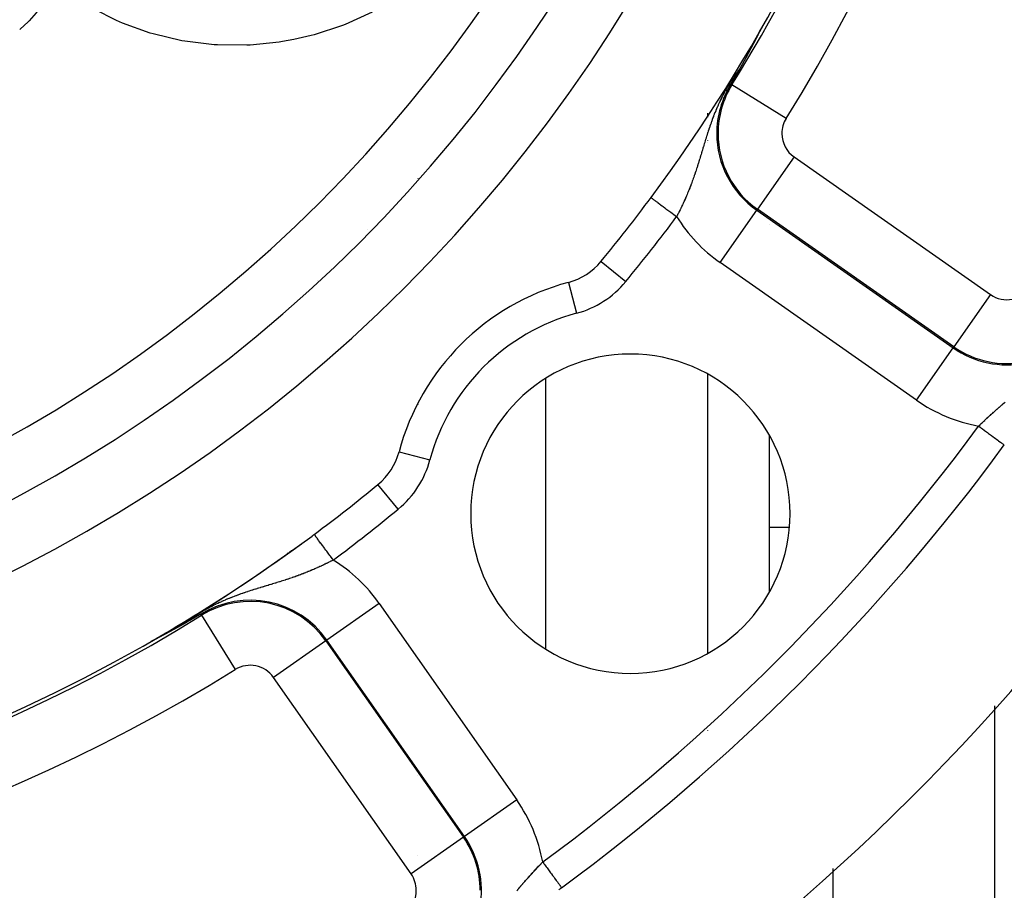
# Model space of a CAD drawing. Units: millimetres. Extents: x -288 to 478, y -333 to 333.
# Drawn here: x 429 to 460, y -7 to 20 of the extents above; entities that cross this region are included whole.
import ezdxf

# ---------------------------------------------------------------- set-up
doc = ezdxf.new("R2010")
doc.units = ezdxf.units.MM
doc.linetypes.add('DASHED', pattern=[9.652, 8.128, -1.524])
doc.layers.add('nevidi', color=4, linetype='DASHED')

msp = doc.modelspace()

# ---------------------------------------------------------------- linework, layer by layer
at = {"color": 2}
for p, q in [((452.388, 19.34), (452.391, 19.345)), ((452.736, 13.387), (452.736, 13.385)), ((452.736, 13.387), (452.736, 13.385)), ((445.736, 8.566), (445.736, 0.117)), ((452.736, 6.8), (452.736, 1.883)), ((452.736, 6.8), (452.736, 1.883)), ((452.736, 3.918), (453.367, 3.918))]:
    msp.add_line(p, q, dxfattribs=at)
for points in [[(452.395, 19.351), (452.395, 19.351), (452.395, 19.351), (452.395, 19.351), (452.396, 19.351), (452.396, 19.351), (452.395, 19.351), (452.395, 19.35), (452.395, 19.35), (452.395, 19.349), (452.394, 19.348), (452.394, 19.347), (452.394, 19.346), (452.393, 19.345), (452.392, 19.344), (452.392, 19.343), (452.392, 19.343), (452.392, 19.342), (452.391, 19.341), (452.39, 19.339), (452.39, 19.338), (452.389, 19.336), (452.388, 19.334), (452.387, 19.333), (452.386, 19.331), (452.385, 19.329), (452.384, 19.327), (452.383, 19.324), (452.383, 19.324), (452.382, 19.322), (452.381, 19.32), (452.38, 19.318), (452.379, 19.317), (452.378, 19.315), (452.377, 19.313), (452.376, 19.311), (452.375, 19.308), (452.373, 19.306), (452.372, 19.303), (452.371, 19.3), (452.369, 19.298), (452.368, 19.295), (452.367, 19.292), (452.365, 19.29), (452.364, 19.287), (452.363, 19.286), (452.362, 19.284), (452.361, 19.281), (452.359, 19.278), (452.358, 19.275), (452.358, 19.275), (452.356, 19.272), (452.355, 19.27), (452.353, 19.267), (452.352, 19.264), (452.35, 19.26), (452.349, 19.257), (452.347, 19.254), (452.347, 19.254), (452.344, 19.249), (452.344, 19.248), (452.342, 19.245), (452.341, 19.242), (452.339, 19.239), (452.337, 19.236), (452.336, 19.232), (452.334, 19.229), (452.332, 19.226), (452.331, 19.223), (452.33, 19.222), (452.33, 19.222), (452.329, 19.22), (452.327, 19.216), (452.326, 19.213), (452.324, 19.21), (452.322, 19.207), (452.32, 19.203), (452.319, 19.2), (452.317, 19.197), (452.316, 19.195), (452.315, 19.193), (452.314, 19.19), (452.313, 19.189), (452.312, 19.187), (452.31, 19.183), (452.308, 19.18), (452.307, 19.177), (452.305, 19.173), (452.303, 19.17), (452.302, 19.167), (452.301, 19.167), (452.3, 19.163), (452.298, 19.16), (452.296, 19.157), (452.296, 19.156), (452.294, 19.153), (452.292, 19.15), (452.291, 19.146), (452.289, 19.143), (452.287, 19.14), (452.285, 19.136), (452.284, 19.133), (452.282, 19.129), (452.28, 19.126), (452.278, 19.123), (452.278, 19.123), (452.276, 19.119), (452.275, 19.116), (452.273, 19.113), (452.273, 19.112), (452.271, 19.109), (452.269, 19.106), (452.268, 19.102), (452.266, 19.099), (452.264, 19.096), (452.262, 19.092), (452.261, 19.09), (452.26, 19.089), (452.259, 19.086), (452.258, 19.084)], [(452.258, 19.084), (452.257, 19.082), (452.255, 19.079), (452.253, 19.075), (452.252, 19.072), (452.25, 19.069), (452.248, 19.065), (452.246, 19.062), (452.244, 19.059), (452.243, 19.057), (452.243, 19.057), (452.243, 19.055), (452.241, 19.052), (452.239, 19.049), (452.237, 19.045), (452.236, 19.042), (452.234, 19.039), (452.232, 19.035), (452.23, 19.032), (452.229, 19.029), (452.229, 19.029), (452.227, 19.025), (452.226, 19.024), (452.225, 19.022), (452.223, 19.019), (452.222, 19.016), (452.22, 19.012), (452.218, 19.009), (452.216, 19.006), (452.215, 19.002), (452.214, 19.002), (452.213, 18.999), (452.211, 18.996), (452.21, 18.993), (452.208, 18.991), (452.208, 18.989), (452.206, 18.986), (452.204, 18.983), (452.203, 18.98), (452.201, 18.976), (452.2, 18.974), (452.199, 18.973), (452.197, 18.97), (452.196, 18.967), (452.194, 18.964), (452.192, 18.96), (452.191, 18.957), (452.191, 18.957), (452.189, 18.954), (452.187, 18.951), (452.186, 18.948), (452.185, 18.947), (452.184, 18.944), (452.182, 18.941), (452.181, 18.938), (452.179, 18.935), (452.177, 18.932), (452.176, 18.929), (452.174, 18.926), (452.173, 18.924), (452.171, 18.92), (452.171, 18.919), (452.169, 18.916), (452.167, 18.913), (452.166, 18.91), (452.164, 18.907), (452.162, 18.904), (452.161, 18.902), (452.161, 18.901), (452.159, 18.898), (452.157, 18.895), (452.156, 18.893), (452.155, 18.891), (452.154, 18.889), (452.152, 18.886), (452.151, 18.882), (452.149, 18.879), (452.148, 18.876), (452.146, 18.873), (452.144, 18.87), (452.143, 18.867), (452.142, 18.866), (452.141, 18.864), (452.14, 18.862), (452.138, 18.859), (452.137, 18.857), (452.137, 18.856), (452.135, 18.853), (452.133, 18.85), (452.132, 18.847), (452.13, 18.844), (452.129, 18.841), (452.128, 18.839), (452.127, 18.838), (452.126, 18.835), (452.124, 18.832), (452.122, 18.829), (452.121, 18.827), (452.12, 18.824), (452.119, 18.824), (452.118, 18.821), (452.116, 18.818), (452.115, 18.815), (452.114, 18.813), (452.113, 18.812), (452.112, 18.809), (452.11, 18.807), (452.109, 18.804), (452.107, 18.801), (452.106, 18.798), (452.104, 18.795), (452.103, 18.793), (452.102, 18.791), (452.101, 18.79), (452.1, 18.787), (452.1, 18.787), (452.098, 18.784), (452.097, 18.782), (452.095, 18.779), (452.094, 18.776)], [(451.969, 18.545), (451.968, 18.543), (451.967, 18.541), (451.966, 18.539), (451.965, 18.537), (451.964, 18.537), (451.964, 18.536), (451.963, 18.534), (451.962, 18.532), (451.961, 18.53), (451.959, 18.528), (451.958, 18.526), (451.957, 18.524), (451.956, 18.523), (451.955, 18.521), (451.954, 18.519), (451.953, 18.517), (451.952, 18.515), (451.952, 18.514), (451.951, 18.513), (451.951, 18.513), (451.95, 18.512), (451.949, 18.51), (451.949, 18.508), (451.948, 18.506), (451.947, 18.505), (451.946, 18.503), (451.945, 18.501), (451.944, 18.499), (451.943, 18.497), (451.942, 18.496), (451.941, 18.494), (451.94, 18.492), (451.939, 18.491), (451.938, 18.49), (451.938, 18.489), (451.937, 18.487), (451.936, 18.485), (451.935, 18.484), (451.934, 18.482), (451.933, 18.48), (451.932, 18.479), (451.931, 18.477), (451.931, 18.477), (451.93, 18.475), (451.929, 18.474), (451.929, 18.472), (451.928, 18.47), (451.927, 18.469), (451.926, 18.467), (451.926, 18.467), (451.925, 18.465), (451.924, 18.464), (451.923, 18.462), (451.922, 18.46), (451.921, 18.459), (451.92, 18.457), (451.92, 18.455), (451.919, 18.454), (451.918, 18.452), (451.917, 18.451), (451.916, 18.45), (451.916, 18.449), (451.915, 18.447), (451.914, 18.446), (451.913, 18.444), (451.913, 18.443), (451.912, 18.443), (451.912, 18.441), (451.911, 18.44), (451.911, 18.439), (451.91, 18.438), (451.909, 18.436), (451.908, 18.435), (451.907, 18.433), (451.906, 18.432), (451.906, 18.43), (451.905, 18.429), (451.904, 18.427), (451.903, 18.426), (451.902, 18.424), (451.901, 18.423), (451.9, 18.421), (451.9, 18.421), (451.9, 18.42), (451.899, 18.418), (451.898, 18.417), (451.897, 18.415), (451.896, 18.414), (451.895, 18.412), (451.895, 18.411), (451.894, 18.409), (451.893, 18.408), (451.892, 18.406), (451.891, 18.405), (451.891, 18.403), (451.89, 18.402), (451.889, 18.4), (451.889, 18.4), (451.888, 18.398), (451.887, 18.397), (451.887, 18.396), (451.886, 18.395), (451.886, 18.394), (451.885, 18.393), (451.884, 18.392), (451.883, 18.39), (451.883, 18.389), (451.882, 18.387), (451.881, 18.386), (451.88, 18.384), (451.879, 18.383), (451.879, 18.382), (451.878, 18.38), (451.877, 18.379), (451.876, 18.377), (451.875, 18.376), (451.875, 18.375), (451.875, 18.375), (451.874, 18.373)], [(452.094, 18.776), (452.093, 18.774), (452.093, 18.774), (452.091, 18.771), (452.09, 18.768), (452.088, 18.766), (452.087, 18.763), (452.086, 18.761), (452.085, 18.76), (452.084, 18.758), (452.084, 18.757), (452.083, 18.755), (452.081, 18.752), (452.08, 18.75), (452.078, 18.747), (452.077, 18.744), (452.075, 18.742), (452.074, 18.739), (452.073, 18.737), (452.072, 18.735), (452.071, 18.734), (452.07, 18.732), (452.069, 18.729), (452.067, 18.726), (452.066, 18.724), (452.066, 18.723), (452.064, 18.721), (452.063, 18.719), (452.062, 18.716), (452.06, 18.714), (452.059, 18.711), (452.058, 18.71), (452.058, 18.709), (452.056, 18.706), (452.055, 18.704), (452.054, 18.701), (452.052, 18.699), (452.051, 18.697), (452.05, 18.694), (452.048, 18.692), (452.047, 18.689), (452.047, 18.689), (452.046, 18.687), (452.045, 18.684), (452.043, 18.682), (452.042, 18.68), (452.041, 18.677), (452.039, 18.675), (452.038, 18.673), (452.037, 18.671), (452.037, 18.67), (452.036, 18.668), (452.034, 18.666), (452.033, 18.663), (452.032, 18.661), (452.031, 18.659), (452.031, 18.659), (452.029, 18.656), (452.029, 18.655), (452.028, 18.654), (452.027, 18.652), (452.026, 18.649), (452.024, 18.647), (452.023, 18.645), (452.022, 18.643), (452.021, 18.64), (452.019, 18.638), (452.018, 18.636), (452.017, 18.634), (452.017, 18.634), (452.016, 18.631), (452.015, 18.629), (452.013, 18.627), (452.012, 18.625), (452.011, 18.623), (452.01, 18.62), (452.009, 18.618), (452.008, 18.616), (452.006, 18.614), (452.005, 18.612), (452.004, 18.61), (452.004, 18.61), (452.003, 18.608), (452.002, 18.605), (452.001, 18.603), (451.999, 18.601), (451.998, 18.599), (451.997, 18.597), (451.996, 18.595), (451.995, 18.593), (451.994, 18.591), (451.993, 18.589), (451.991, 18.587), (451.991, 18.586), (451.991, 18.585), (451.991, 18.585), (451.99, 18.585), (451.989, 18.583), (451.988, 18.581), (451.987, 18.579), (451.986, 18.576), (451.985, 18.574), (451.984, 18.572), (451.983, 18.57), (451.982, 18.568), (451.98, 18.566), (451.979, 18.564), (451.978, 18.563), (451.978, 18.561), (451.977, 18.561), (451.976, 18.559), (451.976, 18.558), (451.975, 18.557), (451.974, 18.555), (451.973, 18.553), (451.972, 18.551), (451.972, 18.55), (451.971, 18.549), (451.97, 18.547), (451.969, 18.545)], [(451.81, 18.261), (451.763, 18.178), (451.746, 18.147), (451.601, 17.895), (451.553, 17.812), (451.541, 17.792)], [(451.874, 18.373), (451.873, 18.372), (451.872, 18.37), (451.872, 18.369), (451.871, 18.368), (451.87, 18.366), (451.869, 18.365), (451.868, 18.364), (451.868, 18.362), (451.867, 18.361), (451.866, 18.36), (451.866, 18.359), (451.865, 18.358), (451.865, 18.357), (451.864, 18.355), (451.863, 18.354), (451.862, 18.353), (451.862, 18.353), (451.862, 18.351), (451.861, 18.35), (451.86, 18.349), (451.859, 18.347), (451.859, 18.346), (451.858, 18.345), (451.858, 18.345), (451.857, 18.343), (451.856, 18.342), (451.856, 18.341), (451.855, 18.339), (451.854, 18.338), (451.853, 18.337), (451.853, 18.335), (451.852, 18.334), (451.851, 18.333), (451.85, 18.332), (451.85, 18.33), (451.85, 18.33), (451.849, 18.329), (451.848, 18.328), (451.848, 18.326), (451.847, 18.325), (451.846, 18.324), (451.845, 18.322), (451.845, 18.321), (451.844, 18.32), (451.843, 18.319), (451.842, 18.317), (451.842, 18.316), (451.842, 18.316), (451.841, 18.315), (451.84, 18.313), (451.84, 18.312), (451.839, 18.311), (451.838, 18.31), (451.837, 18.308), (451.837, 18.308), (451.837, 18.307), (451.836, 18.306), (451.835, 18.304), (451.835, 18.303), (451.834, 18.302), (451.833, 18.301), (451.832, 18.299), (451.832, 18.299), (451.832, 18.298), (451.831, 18.297), (451.83, 18.296), (451.83, 18.294), (451.829, 18.293), (451.828, 18.292), (451.827, 18.291), (451.827, 18.289), (451.826, 18.288), (451.825, 18.287), (451.825, 18.286), (451.824, 18.285), (451.824, 18.284), (451.823, 18.283), (451.822, 18.282), (451.822, 18.281), (451.821, 18.279), (451.82, 18.278), (451.82, 18.277), (451.819, 18.276), (451.818, 18.274), (451.817, 18.273), (451.817, 18.272), (451.816, 18.271), (451.816, 18.271), (451.815, 18.269), (451.815, 18.268), (451.814, 18.267), (451.813, 18.266), (451.813, 18.264), (451.812, 18.263), (451.811, 18.262), (451.81, 18.261)], [(434.475, 0.925), (434.474, 0.925), (434.473, 0.924), (434.471, 0.923), (434.47, 0.922), (434.469, 0.922), (434.468, 0.921), (434.467, 0.92), (434.465, 0.92), (434.465, 0.919), (434.464, 0.919), (434.463, 0.918), (434.462, 0.918), (434.46, 0.917), (434.459, 0.916), (434.458, 0.916), (434.457, 0.915), (434.456, 0.914), (434.454, 0.914), (434.453, 0.913), (434.452, 0.912), (434.451, 0.911), (434.449, 0.911), (434.448, 0.91), (434.447, 0.909), (434.446, 0.909), (434.445, 0.908), (434.443, 0.907), (434.442, 0.907), (434.441, 0.906), (434.44, 0.905), (434.438, 0.905), (434.437, 0.904), (434.437, 0.904), (434.436, 0.903), (434.435, 0.902), (434.433, 0.902), (434.432, 0.901), (434.431, 0.9), (434.43, 0.9), (434.429, 0.899), (434.427, 0.898), (434.426, 0.898), (434.425, 0.897), (434.424, 0.896), (434.422, 0.895), (434.421, 0.895), (434.421, 0.895), (434.42, 0.894), (434.419, 0.894), (434.419, 0.893), (434.417, 0.893), (434.416, 0.892), (434.415, 0.891), (434.414, 0.89), (434.412, 0.89), (434.411, 0.889), (434.41, 0.888), (434.408, 0.888), (434.407, 0.887), (434.406, 0.886), (434.405, 0.885), (434.403, 0.885), (434.402, 0.884), (434.401, 0.883), (434.4, 0.883), (434.398, 0.882), (434.397, 0.881), (434.396, 0.88), (434.394, 0.88), (434.393, 0.879), (434.392, 0.878), (434.391, 0.878), (434.39, 0.877), (434.389, 0.877), (434.388, 0.876), (434.387, 0.875), (434.385, 0.875), (434.384, 0.874), (434.383, 0.873), (434.381, 0.872), (434.38, 0.872), (434.379, 0.871), (434.377, 0.87), (434.377, 0.87), (434.376, 0.869), (434.375, 0.869), (434.373, 0.868), (434.372, 0.867), (434.371, 0.866), (434.369, 0.866), (434.368, 0.865), (434.367, 0.864), (434.365, 0.863), (434.364, 0.863), (434.363, 0.862), (434.361, 0.861), (434.36, 0.86), (434.359, 0.86), (434.357, 0.859), (434.356, 0.858), (434.354, 0.857), (434.353, 0.857), (434.352, 0.856), (434.35, 0.855), (434.349, 0.854), (434.347, 0.853), (434.346, 0.853), (434.345, 0.852), (434.343, 0.851), (434.342, 0.85), (434.341, 0.85), (434.34, 0.85), (434.339, 0.849), (434.338, 0.848), (434.336, 0.847), (434.336, 0.847), (434.335, 0.846), (434.333, 0.846), (434.332, 0.845)], [(434.943, 1.194), (434.941, 1.193), (434.833, 1.13), (434.598, 0.995), (434.563, 0.975), (434.475, 0.925)], [(434.141, 0.74), (434.139, 0.739), (434.137, 0.738), (434.135, 0.737), (434.133, 0.736), (434.131, 0.734), (434.129, 0.733), (434.127, 0.732), (434.125, 0.731), (434.123, 0.73), (434.121, 0.729), (434.119, 0.728), (434.116, 0.726), (434.115, 0.726), (434.114, 0.725), (434.112, 0.724), (434.11, 0.723), (434.108, 0.722), (434.106, 0.721), (434.104, 0.719), (434.101, 0.718), (434.099, 0.717), (434.097, 0.716), (434.095, 0.715), (434.093, 0.714), (434.09, 0.712), (434.09, 0.712), (434.088, 0.711), (434.086, 0.71), (434.084, 0.709), (434.082, 0.708), (434.081, 0.707), (434.079, 0.706), (434.077, 0.705), (434.075, 0.704), (434.073, 0.703), (434.07, 0.701), (434.068, 0.7), (434.066, 0.699), (434.065, 0.699), (434.063, 0.698), (434.061, 0.696), (434.059, 0.695), (434.056, 0.694), (434.054, 0.693), (434.052, 0.691), (434.049, 0.69), (434.047, 0.689), (434.046, 0.688), (434.045, 0.688), (434.042, 0.686), (434.04, 0.685), (434.038, 0.684), (434.036, 0.683), (434.035, 0.683), (434.033, 0.681), (434.03, 0.68), (434.028, 0.679), (434.026, 0.677), (434.023, 0.676), (434.021, 0.675), (434.018, 0.673), (434.016, 0.672), (434.013, 0.671), (434.012, 0.67), (434.011, 0.669), (434.008, 0.668), (434.006, 0.667), (434.003, 0.665), (434.001, 0.664), (433.998, 0.663), (433.996, 0.661), (433.993, 0.66), (433.991, 0.659), (433.988, 0.657), (433.986, 0.656), (433.986, 0.656), (433.983, 0.654), (433.981, 0.653), (433.979, 0.652), (433.978, 0.652), (433.975, 0.65), (433.973, 0.649), (433.97, 0.647), (433.968, 0.646), (433.965, 0.645), (433.962, 0.643), (433.962, 0.643), (433.96, 0.642), (433.957, 0.64), (433.954, 0.639), (433.952, 0.638), (433.949, 0.636), (433.946, 0.635), (433.945, 0.634), (433.944, 0.633), (433.941, 0.632), (433.938, 0.63), (433.936, 0.629), (433.933, 0.627), (433.93, 0.626), (433.927, 0.624), (433.925, 0.623), (433.922, 0.622), (433.919, 0.62), (433.916, 0.619), (433.914, 0.617), (433.912, 0.616), (433.911, 0.616), (433.908, 0.614), (433.905, 0.613), (433.902, 0.611), (433.899, 0.61), (433.897, 0.608), (433.894, 0.606), (433.893, 0.606), (433.891, 0.605), (433.888, 0.603), (433.885, 0.602), (433.882, 0.6)], [(434.332, 0.845), (434.331, 0.844), (434.329, 0.843), (434.328, 0.842), (434.326, 0.842), (434.325, 0.841), (434.323, 0.84), (434.322, 0.839), (434.32, 0.838), (434.32, 0.838), (434.319, 0.838), (434.317, 0.837), (434.316, 0.836), (434.315, 0.835), (434.313, 0.834), (434.312, 0.833), (434.31, 0.833), (434.309, 0.832), (434.307, 0.831), (434.306, 0.83), (434.304, 0.829), (434.303, 0.828), (434.301, 0.828), (434.3, 0.827), (434.298, 0.826), (434.296, 0.825), (434.295, 0.824), (434.293, 0.823), (434.292, 0.823), (434.29, 0.822), (434.289, 0.821), (434.287, 0.82), (434.286, 0.819), (434.286, 0.819), (434.284, 0.818), (434.283, 0.817), (434.281, 0.817), (434.279, 0.816), (434.278, 0.815), (434.276, 0.814), (434.275, 0.813), (434.273, 0.812), (434.271, 0.811), (434.27, 0.81), (434.268, 0.81), (434.267, 0.809), (434.265, 0.808), (434.263, 0.807), (434.262, 0.806), (434.26, 0.805), (434.259, 0.804), (434.258, 0.804), (434.257, 0.803), (434.255, 0.802), (434.253, 0.801), (434.252, 0.8), (434.25, 0.8), (434.248, 0.799), (434.247, 0.798), (434.245, 0.797), (434.243, 0.796), (434.242, 0.795), (434.24, 0.794), (434.238, 0.793), (434.237, 0.792), (434.235, 0.791), (434.233, 0.79), (434.231, 0.789), (434.23, 0.788), (434.228, 0.787), (434.226, 0.786), (434.224, 0.785), (434.223, 0.785), (434.222, 0.784), (434.22, 0.783), (434.219, 0.783), (434.217, 0.782), (434.216, 0.781), (434.214, 0.78), (434.212, 0.779), (434.21, 0.778), (434.208, 0.777), (434.207, 0.776), (434.205, 0.775), (434.203, 0.774), (434.201, 0.773), (434.199, 0.772), (434.197, 0.771), (434.196, 0.77), (434.194, 0.769), (434.192, 0.768), (434.19, 0.767), (434.188, 0.766), (434.186, 0.765), (434.186, 0.764), (434.184, 0.764), (434.183, 0.762), (434.181, 0.761), (434.179, 0.76), (434.177, 0.759), (434.175, 0.758), (434.173, 0.757), (434.171, 0.756), (434.169, 0.755), (434.167, 0.754), (434.165, 0.753), (434.163, 0.752), (434.161, 0.751), (434.159, 0.75), (434.157, 0.749), (434.155, 0.748), (434.153, 0.747), (434.151, 0.745), (434.151, 0.745), (434.15, 0.745), (434.149, 0.744), (434.147, 0.743), (434.145, 0.742), (434.143, 0.741), (434.141, 0.74)], [(433.563, 0.431), (433.56, 0.429), (433.556, 0.428), (433.555, 0.427), (433.553, 0.426), (433.55, 0.424), (433.546, 0.423), (433.543, 0.421), (433.54, 0.419), (433.537, 0.417), (433.534, 0.416), (433.53, 0.414), (433.527, 0.412), (433.524, 0.411), (433.521, 0.409), (433.518, 0.407), (433.514, 0.406), (433.514, 0.406), (433.514, 0.405), (433.513, 0.405), (433.511, 0.404), (433.508, 0.403), (433.505, 0.401), (433.502, 0.399), (433.499, 0.398), (433.496, 0.396), (433.493, 0.394), (433.49, 0.393), (433.487, 0.391), (433.484, 0.39), (433.481, 0.389), (433.48, 0.388), (433.478, 0.387), (433.475, 0.385), (433.473, 0.384), (433.472, 0.384), (433.469, 0.382), (433.466, 0.381), (433.463, 0.379), (433.46, 0.378), (433.457, 0.376), (433.454, 0.375), (433.452, 0.373), (433.45, 0.372), (433.449, 0.372), (433.446, 0.37), (433.443, 0.369), (433.441, 0.368), (433.438, 0.366), (433.436, 0.365), (433.433, 0.364), (433.432, 0.363), (433.43, 0.362), (433.428, 0.361), (433.426, 0.36), (433.423, 0.359), (433.421, 0.358), (433.419, 0.357), (433.419, 0.356), (433.416, 0.355), (433.414, 0.354), (433.412, 0.353), (433.41, 0.352), (433.408, 0.351), (433.406, 0.35), (433.404, 0.349), (433.402, 0.348), (433.4, 0.347), (433.399, 0.346), (433.397, 0.346), (433.396, 0.345), (433.394, 0.344), (433.393, 0.344), (433.392, 0.343), (433.391, 0.343), (433.39, 0.342), (433.389, 0.342), (433.388, 0.342), (433.387, 0.341), (433.386, 0.341), (433.386, 0.341), (433.385, 0.34), (433.385, 0.34), (433.384, 0.34), (433.384, 0.34), (433.384, 0.34), (433.384, 0.34), (433.385, 0.341), (433.385, 0.341), (433.385, 0.341)], [(433.39, 0.345), (433.39, 0.345), (433.395, 0.348)], [(433.882, 0.6), (433.879, 0.599), (433.878, 0.598), (433.877, 0.597), (433.874, 0.596), (433.871, 0.594), (433.868, 0.593), (433.865, 0.591), (433.862, 0.59), (433.859, 0.588), (433.856, 0.586), (433.853, 0.585), (433.85, 0.583), (433.848, 0.582), (433.845, 0.58), (433.844, 0.58), (433.841, 0.578), (433.838, 0.577), (433.835, 0.575), (433.834, 0.575), (433.832, 0.574), (433.829, 0.572), (433.826, 0.57), (433.823, 0.569), (433.82, 0.567), (433.817, 0.566), (433.814, 0.564), (433.812, 0.563), (433.811, 0.562), (433.808, 0.561), (433.805, 0.559), (433.805, 0.559), (433.802, 0.557), (433.799, 0.556), (433.796, 0.554), (433.793, 0.553), (433.79, 0.551), (433.787, 0.549), (433.783, 0.548), (433.78, 0.546), (433.778, 0.545), (433.777, 0.544), (433.774, 0.543), (433.771, 0.541), (433.768, 0.539), (433.765, 0.538), (433.762, 0.536), (433.762, 0.536), (433.758, 0.534), (433.755, 0.533), (433.752, 0.531), (433.749, 0.529), (433.746, 0.528), (433.745, 0.527), (433.743, 0.526), (433.739, 0.524), (433.736, 0.523), (433.733, 0.521), (433.73, 0.519), (433.727, 0.517), (433.723, 0.516), (433.72, 0.514), (433.72, 0.514), (433.717, 0.512), (433.714, 0.511), (433.712, 0.51), (433.711, 0.509), (433.707, 0.507), (433.704, 0.505), (433.701, 0.504), (433.698, 0.502), (433.694, 0.5), (433.691, 0.499), (433.688, 0.497), (433.685, 0.495), (433.681, 0.493), (433.681, 0.493), (433.679, 0.492), (433.678, 0.492), (433.678, 0.492), (433.675, 0.49), (433.672, 0.488), (433.668, 0.487), (433.665, 0.485), (433.662, 0.483), (433.658, 0.481), (433.655, 0.48), (433.652, 0.478), (433.649, 0.476), (433.646, 0.475), (433.645, 0.474), (433.642, 0.473), (433.639, 0.471), (433.637, 0.47), (433.635, 0.469), (433.632, 0.467), (433.629, 0.466), (433.625, 0.464), (433.622, 0.462), (433.619, 0.461), (433.616, 0.459), (433.613, 0.457), (433.612, 0.457), (433.609, 0.455), (433.606, 0.454), (433.602, 0.452), (433.599, 0.45), (433.596, 0.448), (433.596, 0.448), (433.592, 0.447), (433.589, 0.445), (433.586, 0.443), (433.583, 0.441), (433.58, 0.44), (433.579, 0.44), (433.576, 0.438), (433.573, 0.436), (433.569, 0.435), (433.566, 0.433), (433.563, 0.431)]]:
    msp.add_lwpolyline(points, dxfattribs=at)
for centre, radius, start, end in [((407.736, 45), 47.5, 180, 0), ((407.736, 45), 45.5, 180, 0), ((407.736, 45), 51.5, 323.3258, 0), ((407.736, 45), 70, 188.84153, 351.15847), ((407.736, 45), 51.5, 320.5045, 323.3258), ((445.934, 13.517), 2, 285.0123, 320.5045), ((448.394, 4.341), 7.5, 105.0123, 164.9877), ((448.394, 4.341), 5, 0, 180), ((407.736, 45), 65, 306.3274, 323.6726), ((439.219, 6.802), 2, 309.4955, 344.9877), ((407.736, 45), 51.5, 306.6742, 309.4955), ((448.394, 4.341), 5, 180, 0), ((407.736, 45), 51.5, 233.4403, 306.5786), ((407.736, 45), 51.5, 300.571, 306.1173), ((407.736, 45), 51.5, 306.5688, 306.6742), ((407.736, 45), 51.5, 306.6341, 306.6742), ((407.736, 45), 51.5, 299.884, 300.5232), ((407.736, 45), 65, 233.6726, 300.56175), ((407.736, 45), 65, 306.22714, 306.3274)]:
    msp.add_arc(centre, radius, start, end, dxfattribs=at)
at = {"layer": 'nevidi', "color": 7, "linetype": 'Continuous'}
for p, q in [((451.575, 17.771), (451.541, 17.792)), ((453.273, 16.717), (451.575, 17.771)), ((450.805, 16.886), (450.805, 16.762)), ((450.805, 16.023), (450.805, 16.019)), ((450.805, 15.959), (450.805, 15.957)), ((453.52, 15.513), (452.373, 13.875)), ((453.52, 15.513), (459.672, 11.205)), ((441.736, 14.835), (441.736, 14.831)), ((452.373, 13.875), (452.35, 13.843)), ((458.525, 9.568), (452.373, 13.875)), ((451.204, 12.205), (452.35, 13.843)), ((452.35, 13.843), (458.502, 9.535)), ((440.174, 13.24), (440.174, 13.237)), ((447.478, 12.244), (448.249, 11.609)), ((457.356, 7.898), (451.204, 12.205)), ((438.613, 11.643), (438.613, 11.646)), ((446.452, 11.585), (446.711, 10.62)), ((438.19, 11.214), (438.193, 11.214)), ((459.672, 11.205), (458.525, 9.568)), ((458.525, 9.568), (458.502, 9.535)), ((457.356, 7.898), (458.502, 9.535)), ((450.805, 8.711), (450.805, -0.028)), ((441.736, 7.767), (441.736, 7.766)), ((441.151, 6.284), (442.116, 6.025)), ((441.127, 4.487), (440.491, 5.258)), ((437.652, 3.108), (437.692, 3.108)), ((437.736, 3.14), (437.736, 3.163)), ((437.789, 3.178), (437.76, 3.179)), ((437.736, 2.37), (437.736, 2.371)), ((440.53, 1.532), (438.893, 0.385)), ((440.53, 1.532), (444.838, -4.62)), ((434.964, 1.161), (434.943, 1.194)), ((434.964, 1.161), (436.019, -0.537)), ((433.954, 0.673), (433.951, 0.673)), ((438.665, 0.733), (438.663, 0.733)), ((433.385, 0.341), (433.39, 0.345)), ((438.86, 0.362), (437.223, -0.784)), ((438.86, 0.362), (438.893, 0.385)), ((438.86, 0.362), (443.168, -5.789)), ((443.201, -5.767), (438.893, 0.385)), ((441.531, -6.936), (437.223, -0.784)), ((459.803, -12.042), (459.803, -1.668)), ((450.805, -2.45), (450.805, -2.451)), ((450.805, -3.623), (450.805, -3.625)), ((441.736, -3.862), (441.736, -3.864)), ((444.838, -4.62), (443.201, -5.767)), ((443.168, -5.789), (441.531, -6.936)), ((443.168, -5.789), (443.201, -5.767)), ((441.736, -6.349), (441.736, -6.35)), ((454.736, -6.764), (454.736, -15))]:
    msp.add_line(p, q, dxfattribs=at)
for points in [[(430.361, 20.98), (430.227, 20.694), (430.206, 20.654), (430.035, 20.364), (430.01, 20.326), (429.916, 20.192), (429.813, 20.057), (429.785, 20.022), (429.565, 19.774), (429.534, 19.742), (429.292, 19.516), (429.273, 19.5)], [(440.307, 20.041), (439.469, 19.663), (439.376, 19.627), (438.495, 19.339), (438.399, 19.313), (437.853, 19.186), (437.497, 19.122), (437.399, 19.107), (436.486, 19.014), (436.386, 19.01), (435.462, 19.018), (435.361, 19.025), (434.445, 19.135), (434.346, 19.152), (433.454, 19.363), (433.358, 19.392), (432.49, 19.704), (432.397, 19.744), (432.303, 19.785), (431.608, 20.134)], [(452.391, 19.345), (452.394, 19.349), (452.394, 19.35)], [(451.81, 18.261), (451.777, 18.217), (451.771, 18.208), (451.733, 18.157), (451.727, 18.148), (451.688, 18.094), (451.681, 18.084), (451.642, 18.028), (451.634, 18.017), (451.621, 17.998), (451.595, 17.958), (451.587, 17.947), (451.548, 17.886), (451.54, 17.874), (451.516, 17.836), (451.501, 17.811), (451.494, 17.8), (451.455, 17.736), (451.448, 17.725), (451.411, 17.662), (451.405, 17.651), (451.392, 17.629), (451.37, 17.589), (451.365, 17.579), (451.332, 17.519), (451.326, 17.509), (451.321, 17.5), (451.296, 17.451), (451.291, 17.442), (451.262, 17.385), (451.257, 17.376), (451.23, 17.321), (451.225, 17.312), (451.2, 17.259), (451.195, 17.25), (451.171, 17.198), (451.167, 17.189), (451.148, 17.148), (451.144, 17.138), (451.14, 17.13), (451.118, 17.08), (451.114, 17.071), (451.093, 17.022), (451.089, 17.014), (451.069, 16.965), (451.065, 16.957), (451.045, 16.909), (451.045, 16.908), (451.042, 16.901), (451.023, 16.853), (451.02, 16.845), (451.001, 16.798), (450.998, 16.79), (450.993, 16.776), (450.98, 16.743), (450.978, 16.736), (450.96, 16.689), (450.957, 16.682), (450.941, 16.636), (450.938, 16.628), (450.921, 16.583), (450.919, 16.575), (450.903, 16.53), (450.9, 16.523), (450.885, 16.478), (450.882, 16.471), (450.867, 16.426), (450.865, 16.419), (450.862, 16.412), (450.852, 16.382), (450.85, 16.375), (450.847, 16.367), (450.833, 16.323), (450.83, 16.316), (450.816, 16.273), (450.814, 16.265), (450.807, 16.245)], [(450.807, 16.245), (450.8, 16.222), (450.798, 16.215), (450.784, 16.172), (450.782, 16.165), (450.769, 16.122), (450.767, 16.118), (450.766, 16.115), (450.753, 16.073), (450.751, 16.066), (450.751, 16.065), (450.738, 16.024), (450.736, 16.017), (450.723, 15.975), (450.721, 15.968), (450.708, 15.926), (450.706, 15.919), (450.694, 15.878), (450.691, 15.871), (450.679, 15.83), (450.677, 15.823), (450.665, 15.782), (450.663, 15.775), (450.65, 15.735), (450.648, 15.728), (450.636, 15.688), (450.634, 15.681), (450.634, 15.68), (450.63, 15.669), (450.622, 15.641), (450.62, 15.634), (450.608, 15.594), (450.606, 15.587), (450.594, 15.548), (450.592, 15.541), (450.58, 15.502), (450.578, 15.495), (450.566, 15.456), (450.564, 15.449), (450.552, 15.411), (450.55, 15.404), (450.538, 15.365), (450.536, 15.359), (450.524, 15.321), (450.522, 15.314), (450.518, 15.3), (450.51, 15.276), (450.508, 15.27), (450.496, 15.232), (450.494, 15.225), (450.482, 15.187), (450.48, 15.181), (450.48, 15.181), (450.468, 15.144), (450.466, 15.137), (450.453, 15.1), (450.451, 15.094), (450.439, 15.056), (450.437, 15.05), (450.425, 15.013), (450.422, 15.007), (450.41, 14.97), (450.408, 14.964), (450.404, 14.954), (450.395, 14.927), (450.393, 14.921), (450.38, 14.884), (450.378, 14.878), (450.365, 14.841), (450.363, 14.835), (450.35, 14.799), (450.348, 14.793), (450.334, 14.756), (450.332, 14.75), (450.319, 14.714), (450.317, 14.708), (450.303, 14.671), (450.301, 14.665), (450.287, 14.629), (450.286, 14.626), (450.285, 14.623), (450.271, 14.587), (450.269, 14.582), (450.267, 14.577), (450.255, 14.546), (450.253, 14.54), (450.238, 14.504), (450.236, 14.498), (450.222, 14.462), (450.219, 14.456), (450.205, 14.421), (450.203, 14.415), (450.188, 14.38), (450.185, 14.374), (450.171, 14.339), (450.168, 14.333), (450.161, 14.315), (450.153, 14.298), (450.151, 14.292), (450.136, 14.257), (450.133, 14.251), (450.118, 14.217), (450.116, 14.211), (450.1, 14.176), (450.098, 14.171), (450.083, 14.136), (450.08, 14.13), (450.064, 14.096), (450.062, 14.091), (450.046, 14.056), (450.044, 14.051), (450.029, 14.018), (450.028, 14.017), (450.025, 14.011), (450.009, 13.977), (450.007, 13.972), (449.991, 13.938), (449.988, 13.933), (449.972, 13.899), (449.969, 13.894)], [(449.042, 14.24), (449.045, 14.238), (449.05, 14.234), (449.054, 14.231), (449.062, 14.225), (449.072, 14.218), (449.081, 14.211), (449.09, 14.204), (449.104, 14.194), (449.121, 14.182), (449.13, 14.174), (449.149, 14.161), (449.174, 14.142), (449.181, 14.137), (449.203, 14.12), (449.239, 14.093), (449.242, 14.091), (449.268, 14.072), (449.312, 14.039), (449.315, 14.037), (449.341, 14.017), (449.39, 13.981), (449.401, 13.973), (449.422, 13.957), (449.475, 13.918), (449.494, 13.903), (449.509, 13.892), (449.565, 13.85), (449.594, 13.829), (449.602, 13.823), (449.66, 13.78), (449.698, 13.752), (449.698, 13.751), (449.758, 13.707), (449.796, 13.678), (449.805, 13.672), (449.843, 13.644)], [(449.969, 13.894), (449.953, 13.86), (449.95, 13.855), (449.934, 13.821), (449.931, 13.816), (449.914, 13.783), (449.912, 13.777), (449.897, 13.749), (449.895, 13.744), (449.892, 13.739), (449.89, 13.736), (449.875, 13.706), (449.872, 13.7), (449.855, 13.667), (449.852, 13.662), (449.843, 13.644)], [(459.297, 7.086), (459.318, 7.107), (459.323, 7.111), (459.352, 7.139), (459.357, 7.143), (459.371, 7.157), (459.386, 7.171), (459.391, 7.175), (459.42, 7.202), (459.425, 7.207), (459.454, 7.234), (459.459, 7.239), (459.488, 7.265), (459.488, 7.266), (459.493, 7.271), (459.522, 7.298), (459.527, 7.302), (459.557, 7.329), (459.562, 7.334), (459.591, 7.361), (459.596, 7.366), (459.626, 7.393), (459.631, 7.397), (459.661, 7.424), (459.666, 7.429), (459.696, 7.456), (459.701, 7.461), (459.731, 7.488), (459.736, 7.493), (459.739, 7.495), (459.766, 7.52), (459.771, 7.524), (459.802, 7.551), (459.807, 7.556), (459.837, 7.583), (459.842, 7.588), (459.873, 7.615), (459.878, 7.619), (459.909, 7.646), (459.914, 7.651), (459.945, 7.678), (459.95, 7.683), (459.981, 7.71), (459.987, 7.714), (460.002, 7.728), (460.018, 7.741), (460.023, 7.746), (460.034, 7.755), (460.054, 7.773), (460.06, 7.778), (460.091, 7.805), (460.096, 7.809), (460.128, 7.836)], [(459.297, 7.086), (459.319, 7.07), (459.365, 7.037), (459.382, 7.024), (459.418, 6.997), (459.472, 6.958), (459.48, 6.952), (459.515, 6.926), (459.575, 6.882), (459.576, 6.882), (459.609, 6.857), (459.667, 6.815), (459.674, 6.809), (459.699, 6.791), (459.752, 6.752), (459.766, 6.742), (459.782, 6.73), (459.831, 6.694), (459.849, 6.68), (459.858, 6.674), (459.901, 6.642), (459.923, 6.626), (459.925, 6.625), (459.962, 6.597), (459.982, 6.583), (459.985, 6.58), (460.013, 6.56), (460.029, 6.548), (460.035, 6.544), (460.053, 6.53), (460.065, 6.522), (460.072, 6.517), (460.082, 6.509), (460.089, 6.504), (460.094, 6.5), (460.098, 6.497), (460.101, 6.495), (460.103, 6.494)], [(439.092, 2.893), (439.074, 2.917), (439.064, 2.93), (439.029, 2.977), (439.001, 3.015), (438.984, 3.037), (438.956, 3.075), (438.929, 3.112), (438.907, 3.142), (438.886, 3.17), (438.859, 3.206), (438.832, 3.241), (438.818, 3.261), (438.793, 3.294), (438.763, 3.335), (438.755, 3.346), (438.731, 3.377), (438.699, 3.421), (438.696, 3.424), (438.676, 3.452), (438.644, 3.494), (438.642, 3.497), (438.626, 3.519), (438.599, 3.555), (438.594, 3.562), (438.583, 3.576), (438.561, 3.605), (438.554, 3.615), (438.549, 3.622), (438.531, 3.645), (438.524, 3.655), (438.522, 3.658), (438.51, 3.674), (438.505, 3.682), (438.498, 3.69), (438.496, 3.693)], [(439.092, 2.893), (439.069, 2.88), (439.063, 2.878), (439.03, 2.861), (439.024, 2.858), (439.02, 2.856), (438.992, 2.841), (438.986, 2.838), (438.953, 2.821), (438.947, 2.819), (438.914, 2.802), (438.909, 2.799), (438.875, 2.783), (438.87, 2.78), (438.836, 2.764), (438.831, 2.761), (438.797, 2.745), (438.792, 2.742), (438.758, 2.726), (438.753, 2.724), (438.753, 2.724), (438.739, 2.717), (438.719, 2.708), (438.713, 2.705), (438.679, 2.689), (438.674, 2.687), (438.639, 2.671), (438.634, 2.669), (438.6, 2.653), (438.594, 2.65), (438.559, 2.635), (438.554, 2.633), (438.519, 2.617), (438.513, 2.615), (438.479, 2.6), (438.473, 2.597), (438.443, 2.584), (438.438, 2.582), (438.432, 2.58), (438.397, 2.565), (438.391, 2.562), (438.356, 2.548), (438.35, 2.545), (438.315, 2.531), (438.309, 2.528), (438.274, 2.514), (438.267, 2.512), (438.232, 2.497), (438.226, 2.495), (438.19, 2.481), (438.184, 2.478), (438.148, 2.465), (438.142, 2.462), (438.133, 2.459), (438.106, 2.448), (438.1, 2.446), (438.064, 2.432), (438.058, 2.43), (438.022, 2.417), (438.016, 2.414), (437.979, 2.401), (437.973, 2.399), (437.96, 2.394), (437.937, 2.386), (437.931, 2.383), (437.894, 2.37), (437.888, 2.368), (437.852, 2.355), (437.845, 2.353), (437.809, 2.341), (437.807, 2.34), (437.803, 2.338), (437.766, 2.326), (437.76, 2.324), (437.723, 2.311), (437.716, 2.309), (437.68, 2.297), (437.673, 2.295), (437.636, 2.282), (437.63, 2.28), (437.592, 2.268), (437.586, 2.266), (437.548, 2.254), (437.542, 2.252), (437.504, 2.24), (437.498, 2.238), (437.462, 2.226), (437.46, 2.226), (437.453, 2.223), (437.415, 2.212), (437.408, 2.209), (437.37, 2.198), (437.365, 2.196), (437.363, 2.195), (437.325, 2.184), (437.318, 2.181), (437.279, 2.17), (437.273, 2.167), (437.234, 2.156), (437.227, 2.153), (437.188, 2.142), (437.181, 2.14), (437.142, 2.128), (437.135, 2.126), (437.095, 2.114), (437.095, 2.114), (437.088, 2.111), (437.048, 2.099), (437.041, 2.097), (437.001, 2.085), (436.994, 2.083), (436.954, 2.071), (436.947, 2.069), (436.906, 2.057), (436.899, 2.055), (436.865, 2.044), (436.858, 2.042), (436.851, 2.04), (436.81, 2.027), (436.803, 2.025)], [(436.803, 2.025), (436.761, 2.013), (436.754, 2.01), (436.712, 1.998), (436.705, 1.996), (436.702, 1.994), (436.663, 1.983), (436.656, 1.98), (436.614, 1.967), (436.606, 1.965), (436.564, 1.951), (436.556, 1.949), (436.514, 1.936), (436.506, 1.933), (436.463, 1.919), (436.456, 1.917), (436.42, 1.905), (436.412, 1.903), (436.405, 1.9), (436.361, 1.886), (436.354, 1.883), (436.31, 1.869), (436.302, 1.866), (436.274, 1.856), (436.258, 1.851), (436.25, 1.848), (436.205, 1.833), (436.198, 1.83), (436.153, 1.814), (436.145, 1.812), (436.1, 1.795), (436.092, 1.792), (436.046, 1.775), (436.039, 1.773), (436.011, 1.762), (435.992, 1.755), (435.984, 1.752), (435.938, 1.734), (435.93, 1.731), (435.883, 1.713), (435.875, 1.709), (435.827, 1.69), (435.819, 1.687), (435.794, 1.677), (435.771, 1.667), (435.763, 1.664), (435.714, 1.643), (435.705, 1.639), (435.656, 1.618), (435.648, 1.614), (435.627, 1.605), (435.597, 1.592), (435.589, 1.588), (435.538, 1.565), (435.529, 1.561), (435.477, 1.536), (435.468, 1.532), (435.414, 1.506), (435.406, 1.502), (435.351, 1.474), (435.342, 1.47), (435.285, 1.44), (435.276, 1.435), (435.264, 1.429), (435.217, 1.404), (435.207, 1.399), (435.146, 1.365), (435.136, 1.36), (435.078, 1.327), (435.074, 1.324), (435.062, 1.318), (434.999, 1.281), (434.988, 1.274), (434.925, 1.235), (434.918, 1.231), (434.913, 1.228), (434.85, 1.188), (434.839, 1.181), (434.777, 1.141), (434.767, 1.134), (434.765, 1.132), (434.707, 1.093), (434.698, 1.087), (434.641, 1.047), (434.632, 1.041), (434.587, 1.008), (434.579, 1.003), (434.57, 0.996), (434.519, 0.959), (434.511, 0.952), (434.475, 0.925)], [(444.963, -7.319), (444.967, -7.313), (444.98, -7.298), (444.994, -7.282), (444.999, -7.277), (445.026, -7.246), (445.031, -7.24), (445.058, -7.209), (445.062, -7.204), (445.089, -7.173), (445.094, -7.168), (445.114, -7.145), (445.121, -7.137), (445.126, -7.132), (445.153, -7.101), (445.157, -7.096), (445.184, -7.066), (445.189, -7.061), (445.216, -7.03), (445.221, -7.025), (445.248, -6.995), (445.252, -6.99), (445.279, -6.96), (445.284, -6.955), (445.311, -6.925), (445.316, -6.92), (445.343, -6.89), (445.345, -6.888), (445.347, -6.885), (445.375, -6.856), (445.379, -6.851), (445.406, -6.821), (445.411, -6.816), (445.438, -6.787), (445.443, -6.782), (445.47, -6.752), (445.474, -6.748), (445.501, -6.718), (445.506, -6.713), (445.533, -6.684), (445.538, -6.679), (445.565, -6.65), (445.57, -6.645), (445.573, -6.642), (445.579, -6.636), (445.597, -6.616), (445.602, -6.612), (445.629, -6.583), (445.633, -6.578), (445.649, -6.561)], [(445.649, -6.561), (445.685, -6.61), (445.699, -6.629), (445.712, -6.646), (445.758, -6.709), (445.777, -6.736), (445.784, -6.744), (445.829, -6.805), (445.854, -6.839), (445.854, -6.84), (445.897, -6.898), (445.921, -6.931), (445.926, -6.938), (445.961, -6.986), (445.984, -7.016), (445.994, -7.03), (446.021, -7.067), (446.042, -7.095), (446.055, -7.114), (446.075, -7.141), (446.093, -7.165), (446.109, -7.187), (446.123, -7.205), (446.138, -7.226), (446.155, -7.249), (446.163, -7.26), (446.175, -7.277), (446.191, -7.299), (446.195, -7.304), (446.205, -7.317), (446.218, -7.335), (446.219, -7.336), (446.226, -7.346), (446.235, -7.358), (446.235, -7.358), (446.238, -7.362), (446.241, -7.367)], [(444.841, -7.461), (444.868, -7.429), (444.872, -7.424), (444.879, -7.416), (444.899, -7.392), (444.904, -7.387), (444.931, -7.355), (444.935, -7.35), (444.963, -7.319)]]:
    msp.add_lwpolyline(points, dxfattribs=at)
for centre, radius, start, end in [((407.736, 45), 53.606, 328.1555, 31.8445), ((407.736, 45), 43.732, 180, 0), ((407.736, 45), 51.607, 328.1555, 0), ((407.736, 45), 51.501, 330.1291, 335.7327), ((454.032, 16.245), 2.933, 148.1555, 180), ((454.032, 16.245), 2.893, 148.1555, 180), ((454.032, 16.245), 0.894, 148.1555, 180), ((454.032, 16.245), 2.933, 180, 235), ((454.032, 16.245), 2.893, 180, 235), ((454.032, 16.245), 0.894, 180, 235), ((407.736, 45), 52.5, 320.5045, 323.3258), ((454.032, 16.245), 4.931, 211.8366, 235), ((445.934, 13.517), 3, 285.0123, 320.5045), ((460.184, 11.937), 0.894, 235, 327.7735), ((448.394, 4.341), 6.5, 105.0123, 164.9877), ((460.184, 11.937), 2.933, 235, 327.7735), ((460.184, 11.937), 2.893, 235, 327.7735), ((460.184, 11.937), 4.931, 235, 259.6334), ((407.736, 45), 64, 306.3274, 323.6726), ((439.219, 6.802), 3, 309.4955, 344.9877), ((407.736, 45), 52.5, 306.6742, 309.4955), ((436.491, -1.297), 4.931, 35, 58.1634), ((436.491, -1.297), 2.933, 35, 121.8445), ((436.491, -1.297), 2.893, 35, 121.8445), ((407.736, 45), 51.607, 238.1555, 301.8445), ((407.736, 45), 53.606, 238.1555, 301.8445), ((436.491, -1.297), 0.894, 35, 121.8445), ((440.798, -7.449), 4.931, 10.3666, 35), ((440.798, -7.449), 2.933, 304.5659, 35), ((440.798, -7.449), 2.893, 0, 35), ((440.798, -7.449), 0.894, 0, 35), ((440.798, -7.449), 0.894, 302.2265, 0)]:
    msp.add_arc(centre, radius, start, end, dxfattribs=at)

doc.saveas('drawing.dxf')
